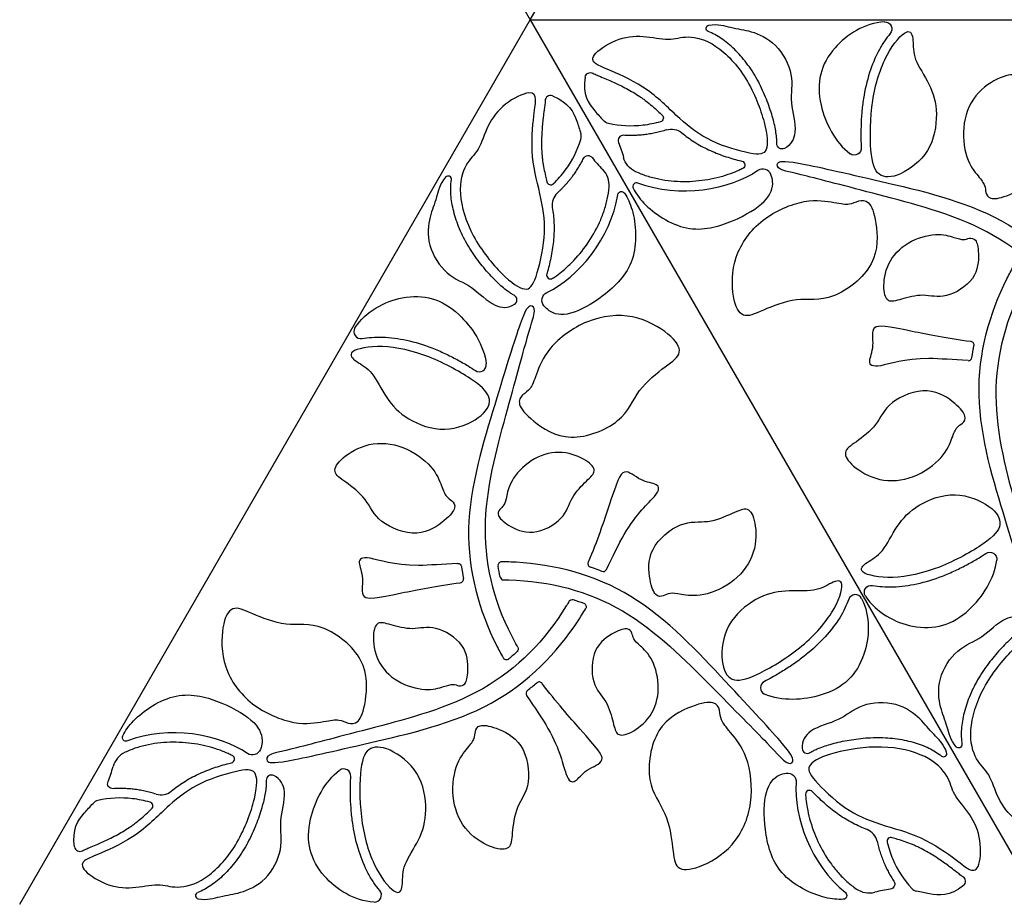
# Model space of a CAD drawing. Units: millimetres. Extents: x -686 to 63, y -130 to 151.
# Drawn here: x -339 to -298, y 42 to 79 of the extents above; entities that cross this region are included whole.
import ezdxf

# ---------------------------------------------------------------- set-up
doc = ezdxf.new("R2010")
doc.units = ezdxf.units.MM
doc.layers.add('Default', color=7, linetype='Continuous', true_color=0x000000)

msp = doc.modelspace()

# ---------------------------------------------------------------- linework, layer by layer
at = {"layer": 'Default'}
for points in [[(-338.623, 115.124), (-317.623, 78.75)], [(-317.623, 78.75), (-296.623, 115.124)], [(-338.623, 42.377), (-317.623, 78.75)], [(-317.623, 78.75), (-296.623, 42.377)], [(-317.623, 78.75), (-275.623, 78.75)]]:
    msp.add_lwpolyline(points, dxfattribs=at)
at = {"layer": 'Default', "extrusion": (0, 0, -1)}
for centre, radius, start, end in [((303.031, 78.369), 0.288, 87.2886, 220.5307), ((310.252, 78.392), 0.137, 291.7174, 79.6632), ((315.149, 76.359), 0.218, 8.5225, 119.1476), ((314.316, 74.865), 0.392, 282.913, 317.9384), ((312.307, 74.709), 0.163, 133.3005, 254.2656), ((311.813, 73.579), 0.671, 72.7185, 129.0013), ((307.264, 73.651), 0.217, 243.186, 2.0507), ((304.29, 73.471), 0.288, 176.3439, 306.3087), ((315.239, 72.953), 0.211, 26.1929, 143.2396), ((312.9, 73.329), 0.915, 295.1535, 344.7989), ((308.949, 72.776), 0.161, 103.3447, 243.1819), ((313.871, 71.53), 0.155, 8.6439, 146.8135), ((316.781, 67.212), 0.358, 321.0692, 64.3367), ((299.517, 65.38), 0.15, 97.0129, 190.971), ((298.717, 56.564), 0.288, 56.3439, 186.3087), ((320.601, 56.247), 0.15, 86.1743, 171.8684), ((303.589, 55.205), 0.288, 327.2886, 100.5307), ((315.897, 54.761), 0.15, 30.042, 107.1946), ((315.469, 54.616), 0.15, 110.1159, 210.7639), ((318.262, 52.878), 0.15, 150.0424, 227.1887), ((318.602, 52.579), 0.15, 230.1058, 330.7639), ((334.246, 49.238), 0.155, 248.6439, 26.8135), ((329.052, 48.876), 0.358, 201.0692, 304.3367), ((299.999, 48.941), 0.137, 171.7174, 319.6632), ((334.795, 47.34), 0.211, 266.1929, 23.2396), ((307.037, 47.417), 0.358, 81.0692, 184.3367), ((302.836, 43.211), 0.211, 146.1929, 263.2396), ((304.753, 42.738), 0.155, 128.6439, 266.8135)]:
    msp.add_arc(centre, radius, start, end, dxfattribs=at)
at = {"layer": 'Default'}
for centre, radius, start, end in [((-316.79, 75.412), 0.218, 68.5225, 179.1476), ((-315.912, 73.944), 0.392, 342.913, 17.9384), ((-313.795, 73.787), 0.211, 86.1929, 203.2396), ((-315.29, 71.95), 0.915, 355.1535, 44.7989), ((-308.052, 72.252), 0.358, 21.0692, 124.3367), ((-320.999, 72.187), 0.137, 351.7174, 139.6632), ((-316.782, 72.125), 0.163, 193.3005, 314.2656), ((-313.246, 71.89), 0.155, 68.6439, 206.8135), ((-316.05, 71.133), 0.671, 132.7185, 189.0013), ((-316.787, 68.251), 0.161, 163.3447, 303.1819), ((-318.386, 67.229), 0.217, 303.186, 62.0507), ((-324.589, 65.923), 0.288, 147.2886, 280.5307), ((-299.601, 64.88), 0.15, 266.1743, 351.8684), ((-319.717, 64.564), 0.288, 236.3439, 6.3087), ((-318.799, 56.311), 0.15, 89.2361, 189.8942), ((-315.098, 56.384), 0.15, 157.0127, 250.9778), ((-314.623, 56.208), 0.15, 248.145, 333.8257), ((-320.517, 55.748), 0.15, 277.0129, 10.971), ((-318.71, 55.867), 0.15, 192.8113, 269.9576), ((-304.249, 54.824), 0.288, 27.2886, 160.5307), ((-317.256, 51.373), 0.15, 37.0129, 130.971), ((-307.862, 51.284), 0.288, 116.3439, 246.3087), ((-317.646, 51.05), 0.15, 128.1316, 213.8257), ((-333.9, 47.799), 0.915, 115.1535, 164.7989), ((-306.219, 48.799), 0.217, 183.186, 302.0507), ((-300.62, 48.582), 0.137, 231.7174, 19.6632), ((-329.949, 48.351), 0.161, 283.3447, 63.1819), ((-325.29, 47.657), 0.288, 356.3439, 126.3087), ((-328.264, 47.477), 0.217, 63.186, 182.0507), ((-332.813, 47.549), 0.671, 252.7185, 309.0013), ((-306.134, 46.903), 0.161, 43.3447, 183.1819), ((-335.316, 46.263), 0.392, 102.913, 137.9384), ((-333.307, 46.419), 0.163, 313.3005, 74.2656), ((-304.007, 44.824), 0.671, 12.7185, 69.0013), ((-302.782, 44.961), 0.163, 73.3005, 194.2656), ((-336.149, 44.769), 0.218, 188.5225, 299.1476), ((-299.931, 43.324), 0.218, 308.5225, 59.1476), ((-324.031, 42.759), 0.288, 267.2886, 40.5307), ((-303.68, 43.757), 0.915, 235.1535, 284.7989), ((-301.642, 43.298), 0.392, 222.913, 257.9384), ((-331.252, 42.736), 0.137, 111.7174, 259.6632)]:
    msp.add_arc(centre, radius, start, end, dxfattribs=at)
for points, knots in [([(-310.276, 78.527), (-309.91, 78.594), (-309.234, 78.37), (-308.613, 78.33), (-307.461, 77.842), (-306.732, 76.441), (-306.997, 75.378), (-306.588, 74.185), (-306.889, 73.598), (-307.167, 73.457)], [0.3306, 0.3306, 0.3306, 0.3306, 1.261771, 2.523541, 3.785312, 5.047082, 6.308853, 7.570623, 8.498951, 8.498951, 8.498951, 8.498951]), ([(-303.045, 78.657), (-303.877, 78.618), (-305.539, 77.515), (-306.011, 75.544), (-305.078, 73.692), (-304.461, 73.239)], [0.660317, 0.660317, 0.660317, 0.660317, 3.087562, 6.175125, 8.631546, 8.631546, 8.631546, 8.631546]), ([(-307.481, 73.658), (-307.479, 73.709), (-307.48, 73.817), (-307.496, 74.015), (-307.534, 74.261), (-307.6, 74.556), (-307.724, 74.999), (-307.936, 75.591), (-308.214, 76.182), (-308.489, 76.642), (-308.718, 76.967), (-308.962, 77.266), (-309.218, 77.536), (-309.483, 77.775), (-309.832, 78.038), (-310.113, 78.189), (-310.302, 78.265)], [8.461853, 8.461853, 8.461853, 8.461853, 8.613638, 8.785159, 9.057841, 9.359052, 9.692883, 10.438509, 11.242052, 11.649185, 12.046706, 12.432738, 12.806561, 13.163937, 13.501778, 14.114802, 14.114802, 14.114802, 14.114802]), ([(-302.812, 78.182), (-302.899, 78.081), (-303.068, 77.856), (-303.382, 77.331), (-303.7, 76.546), (-303.899, 75.677), (-303.987, 74.934), (-304.019, 74.378), (-304.022, 73.899), (-304.01, 73.606), (-304.003, 73.489)], [0.668027, 0.668027, 0.668027, 0.668027, 1.066344, 1.513765, 2.499744, 3.597221, 4.180902, 4.740785, 5.26712, 5.619077, 5.619077, 5.619077, 5.619077]), ([(-315.365, 76.392), (-315.475, 75.661), (-315.13, 75.165), (-314.726, 74.734), (-314.607, 74.602)], [0.204469, 0.204469, 0.204469, 0.204469, 1.573438, 2.165179, 2.165179, 2.165179, 2.165179]), ([(-315.043, 76.55), (-314.985, 76.518), (-314.867, 76.464), (-314.655, 76.38), (-314.505, 76.318), (-314.413, 76.278)], [20.584677, 20.584677, 20.584677, 20.584677, 20.7835434, 20.97183, 21.2708092, 21.2708092, 21.2708092, 21.2708092]), ([(-314.413, 76.278), (-314.254, 76.21), (-313.906, 76.051), (-313.473, 75.821), (-313.159, 75.625), (-312.984, 75.503), (-312.728, 75.31), (-312.467, 75.082), (-312.253, 74.882), (-312.195, 74.827)], [21.270809, 21.270809, 21.270809, 21.270809, 21.791082, 22.417756, 22.740513, 22.900332, 23.059751, 23.700289, 23.939139, 23.939139, 23.939139, 23.939139]), ([(-317.008, 75.416), (-317.009, 75.349), (-317.021, 75.221), (-317.055, 74.994), (-317.076, 74.833), (-317.087, 74.734)], [20.584677, 20.584677, 20.584677, 20.584677, 20.7835434, 20.97183, 21.2708092, 21.2708092, 21.2708092, 21.2708092]), ([(-316.71, 75.615), (-316.022, 75.345), (-315.764, 74.799), (-315.593, 74.233), (-315.539, 74.065)], [0.204469, 0.204469, 0.204469, 0.204469, 1.573438, 2.165179, 2.165179, 2.165179, 2.165179]), ([(-317.087, 74.734), (-317.108, 74.562), (-317.144, 74.181), (-317.162, 73.692), (-317.148, 73.322), (-317.13, 73.109), (-317.092, 72.791), (-317.025, 72.451), (-316.958, 72.165), (-316.94, 72.088)], [21.270809, 21.270809, 21.270809, 21.270809, 21.791082, 22.417756, 22.740513, 22.900332, 23.059751, 23.700289, 23.939139, 23.939139, 23.939139, 23.939139]), ([(-311.39, 74.1), (-311.308, 74.034), (-311.14, 73.904), (-310.78, 73.657), (-310.285, 73.386), (-309.657, 73.141), (-309.192, 73.001), (-308.946, 72.941), (-308.912, 72.933)], [3.752977, 3.752977, 3.752977, 3.752977, 4.069601, 4.391464, 5.061258, 5.759288, 6.411045, 6.517433, 6.517433, 6.517433, 6.517433]), ([(-295.027, 66.292), (-295.063, 66.355), (-295.946, 67.849), (-298.34, 70.26), (-303.282, 71.543), (-306.672, 72.442), (-307.442, 72.576), (-307.518, 72.882), (-307.108, 73.012), (-304.72, 72.454), (-303.183, 72.1), (-301.646, 71.746), (-297.884, 70.888), (-295.361, 68.236), (-294.44, 66.757), (-294.34, 66.589)], [24.365672, 24.365672, 24.365672, 24.365672, 24.483286, 27.203651, 29.924016, 32.644381, 35.364747, 38.085112, 40.805477, 43.525842, 43.525842, 43.525842, 46.246207, 48.966572, 49.317526, 49.317526, 49.317526, 49.317526]), ([(-308.876, 72.633), (-308.932, 72.605), (-309.097, 72.527), (-309.411, 72.4), (-309.991, 72.219), (-310.811, 72.077), (-311.656, 72.078), (-312.33, 72.178), (-312.822, 72.307), (-313.137, 72.43), (-313.289, 72.501)], [0.953582, 0.953582, 0.953582, 0.953582, 1.141227, 1.499517, 1.970015, 2.962429, 3.985086, 4.496473, 5.004116, 5.508213, 5.508213, 5.508213, 5.508213]), ([(-321.103, 72.276), (-321.344, 71.992), (-321.488, 71.295), (-321.764, 70.737), (-321.918, 69.495), (-321.069, 68.164), (-320.015, 67.862), (-319.187, 66.911), (-318.528, 66.878), (-318.268, 67.048)], [0.3306, 0.3306, 0.3306, 0.3306, 1.261771, 2.523541, 3.785312, 5.047082, 6.308853, 7.570623, 8.498951, 8.498951, 8.498951, 8.498951]), ([(-318.285, 67.421), (-318.329, 67.444), (-318.422, 67.499), (-318.586, 67.612), (-318.78, 67.768), (-319.002, 67.973), (-319.324, 68.302), (-319.731, 68.781), (-320.103, 69.317), (-320.365, 69.786), (-320.532, 70.146), (-320.668, 70.507), (-320.774, 70.865), (-320.849, 71.213), (-320.901, 71.647), (-320.893, 71.965), (-320.863, 72.168)], [8.461853, 8.461853, 8.461853, 8.461853, 8.613638, 8.785159, 9.057841, 9.359052, 9.692883, 10.438509, 11.242052, 11.649185, 12.046706, 12.432738, 12.806561, 13.163937, 13.501778, 14.114802, 14.114802, 14.114802, 14.114802]), ([(-313.384, 71.82), (-313.281, 71.617), (-312.86, 71.003), (-311.177, 69.866), (-309.214, 70.429), (-307.807, 71.285), (-307.596, 71.951), (-307.681, 72.284), (-307.718, 72.38)], [5.534401, 5.534401, 5.534401, 5.534401, 6.293751, 7.867189, 9.440627, 11.014065, 12.587503, 13.200341, 13.200341, 13.200341, 13.200341]), ([(-316.699, 68.117), (-316.647, 68.151), (-316.497, 68.254), (-316.229, 68.463), (-315.783, 68.876), (-315.251, 69.514), (-314.828, 70.247), (-314.578, 70.881), (-314.443, 71.371), (-314.393, 71.705), (-314.379, 71.872)], [0.953582, 0.953582, 0.953582, 0.953582, 1.141227, 1.499517, 1.970015, 2.962429, 3.985086, 4.496473, 5.004116, 5.508213, 5.508213, 5.508213, 5.508213]), ([(-313.741, 71.614), (-313.617, 71.424), (-313.296, 70.752), (-313.152, 68.725), (-314.621, 67.307), (-316.066, 66.516), (-316.748, 66.667), (-316.994, 66.907), (-317.059, 66.987)], [5.534401, 5.534401, 5.534401, 5.534401, 6.293751, 7.867189, 9.440627, 11.014065, 12.587503, 13.200341, 13.200341, 13.200341, 13.200341]), ([(-316.713, 71.028), (-316.696, 70.923), (-316.668, 70.712), (-316.634, 70.277), (-316.646, 69.713), (-316.749, 69.047), (-316.86, 68.574), (-316.93, 68.331), (-316.941, 68.297)], [3.752977, 3.752977, 3.752977, 3.752977, 4.069601, 4.391464, 5.061258, 5.759288, 6.411045, 6.517433, 6.517433, 6.517433, 6.517433]), ([(-297.132, 68.175), (-297.168, 68.113), (-298.021, 66.601), (-298.912, 63.322), (-297.552, 58.401), (-296.635, 55.016), (-296.367, 54.282), (-296.594, 54.063), (-296.911, 54.353), (-297.621, 56.7), (-298.084, 58.208), (-298.546, 59.717), (-299.684, 63.403), (-298.649, 66.914), (-297.828, 68.451), (-297.733, 68.622)], [24.365712, 24.365712, 24.365712, 24.365712, 24.483286, 27.203651, 29.924016, 32.644381, 35.364747, 38.085112, 40.805477, 43.525842, 43.525842, 43.525842, 46.246207, 48.966572, 49.317524, 49.317524, 49.317524, 49.317524]), ([(-324.832, 66.079), (-324.381, 66.779), (-322.596, 67.667), (-320.652, 67.091), (-319.515, 65.357), (-319.431, 64.596)], [0.660317, 0.660317, 0.660317, 0.660317, 3.087562, 6.175125, 8.631546, 8.631546, 8.631546, 8.631546]), ([(-318.132, 52.952), (-318.168, 53.015), (-319.021, 54.527), (-319.912, 57.806), (-318.552, 62.726), (-317.635, 66.112), (-317.367, 66.846), (-317.594, 67.065), (-317.911, 66.775), (-318.621, 64.428), (-319.084, 62.919), (-319.546, 61.411), (-320.684, 57.724), (-319.649, 54.214), (-318.828, 52.677), (-318.733, 52.506)], [24.365712, 24.365712, 24.365712, 24.365712, 24.483286, 27.203651, 29.924016, 32.644381, 35.364747, 38.085112, 40.805477, 43.525842, 43.525842, 43.525842, 46.246207, 48.966572, 49.317524, 49.317524, 49.317524, 49.317524]), ([(-299.611, 64.731), (-300.215, 64.771), (-301.974, 64.914), (-303.453, 64.367), (-303.765, 64.641), (-303.425, 65.298), (-303.673, 66.292), (-302.735, 66.119), (-300.439, 65.645), (-299.498, 65.529)], [6.933762, 6.933762, 6.933762, 6.933762, 8.161095, 10.88146, 13.601826, 16.322191, 19.042556, 21.762921, 23.377714, 23.377714, 23.377714, 23.377714]), ([(-324.537, 65.64), (-324.406, 65.664), (-324.126, 65.698), (-323.514, 65.707), (-322.675, 65.59), (-321.823, 65.328), (-321.137, 65.033), (-320.639, 64.783), (-320.222, 64.546), (-319.975, 64.389), (-319.877, 64.324)], [0.668027, 0.668027, 0.668027, 0.668027, 1.066344, 1.513765, 2.499744, 3.597221, 4.180902, 4.740785, 5.26712, 5.619077, 5.619077, 5.619077, 5.619077]), ([(-314.488, 56.141), (-314.221, 56.685), (-313.465, 58.28), (-312.252, 59.287), (-312.333, 59.694), (-313.073, 59.728), (-313.809, 60.44), (-314.128, 59.541), (-314.865, 57.316), (-315.236, 56.443)], [6.933805, 6.933805, 6.933805, 6.933805, 8.161095, 10.88146, 13.601826, 16.322191, 19.042556, 21.762921, 23.377736, 23.377736, 23.377736, 23.377736]), ([(-303.537, 55.488), (-303.406, 55.464), (-303.126, 55.43), (-302.514, 55.42), (-301.675, 55.537), (-300.823, 55.8), (-300.137, 56.095), (-299.639, 56.345), (-299.222, 56.582), (-298.975, 56.739), (-298.877, 56.804)], [0.668027, 0.668027, 0.668027, 0.668027, 1.066344, 1.513765, 2.499744, 3.597221, 4.180902, 4.740785, 5.26712, 5.619077, 5.619077, 5.619077, 5.619077]), ([(-320.611, 56.397), (-321.215, 56.357), (-322.974, 56.214), (-324.453, 56.761), (-324.765, 56.487), (-324.425, 55.829), (-324.673, 54.836), (-323.735, 55.009), (-321.439, 55.483), (-320.498, 55.599)], [6.933762, 6.933762, 6.933762, 6.933762, 8.161095, 10.88146, 13.601826, 16.322191, 19.042556, 21.762921, 23.377714, 23.377714, 23.377714, 23.377714]), ([(-318.71, 55.717), (-318.639, 55.717), (-316.903, 55.699), (-313.618, 54.832), (-310.036, 51.194), (-307.563, 48.707), (-307.062, 48.107), (-306.758, 48.194), (-306.85, 48.614), (-308.528, 50.403), (-309.603, 51.558), (-310.678, 52.712), (-313.302, 55.541), (-316.86, 56.4), (-318.601, 56.458), (-318.797, 56.46)], [24.365712, 24.365712, 24.365712, 24.365712, 24.483286, 27.203651, 29.924016, 32.644381, 35.364747, 38.085112, 40.805477, 43.525842, 43.525842, 43.525842, 46.246207, 48.966572, 49.317524, 49.317524, 49.317524, 49.317524]), ([(-303.832, 55.049), (-303.381, 54.348), (-301.596, 53.461), (-299.652, 54.037), (-298.515, 55.771), (-298.431, 56.532)], [0.660317, 0.660317, 0.660317, 0.660317, 3.087562, 6.175125, 8.631546, 8.631546, 8.631546, 8.631546]), ([(-314.679, 56.068), (-314.778, 56.108), (-314.934, 56.168), (-315.091, 56.223), (-315.146, 56.243)], [26.8914595, 26.8914595, 26.8914595, 26.8914595, 27.213727, 27.3908047, 27.3908047, 27.3908047, 27.3908047]), ([(-316.027, 54.836), (-316.063, 54.773), (-316.946, 53.279), (-319.34, 50.867), (-324.282, 49.585), (-327.672, 48.686), (-328.442, 48.552), (-328.518, 48.246), (-328.108, 48.116), (-325.72, 48.674), (-324.183, 49.028), (-322.646, 49.382), (-318.884, 50.24), (-316.361, 52.892), (-315.44, 54.37), (-315.34, 54.539)], [24.365672, 24.365672, 24.365672, 24.365672, 24.483286, 27.203651, 29.924016, 32.644381, 35.364747, 38.085112, 40.805477, 43.525842, 43.525842, 43.525842, 46.246207, 48.966572, 49.317526, 49.317526, 49.317526, 49.317526]), ([(-304.521, 54.92), (-304.565, 54.795), (-304.676, 54.535), (-304.973, 54.001), (-305.494, 53.333), (-306.147, 52.726), (-306.747, 52.279), (-307.212, 51.973), (-307.626, 51.731), (-307.885, 51.595), (-307.99, 51.542)], [0.668027, 0.668027, 0.668027, 0.668027, 1.066344, 1.513765, 2.499744, 3.597221, 4.180902, 4.740785, 5.26712, 5.619077, 5.619077, 5.619077, 5.619077]), ([(-303.993, 54.956), (-303.611, 54.216), (-303.735, 52.226), (-305.206, 50.83), (-307.277, 50.713), (-307.978, 51.02)], [0.660317, 0.660317, 0.660317, 0.660317, 3.087562, 6.175125, 8.631546, 8.631546, 8.631546, 8.631546]), ([(-300.103, 48.852), (-300.344, 49.136), (-300.488, 49.833), (-300.764, 50.391), (-300.918, 51.632), (-300.069, 52.964), (-299.015, 53.266), (-298.187, 54.217), (-297.528, 54.25), (-297.268, 54.08)], [0.3306, 0.3306, 0.3306, 0.3306, 1.261771, 2.523541, 3.785312, 5.047082, 6.308853, 7.570623, 8.498951, 8.498951, 8.498951, 8.498951]), ([(-297.285, 53.707), (-297.329, 53.684), (-297.422, 53.629), (-297.586, 53.516), (-297.78, 53.36), (-298.002, 53.155), (-298.324, 52.826), (-298.731, 52.347), (-299.103, 51.81), (-299.365, 51.342), (-299.532, 50.982), (-299.668, 50.621), (-299.774, 50.263), (-299.849, 49.914), (-299.901, 49.481), (-299.893, 49.163), (-299.863, 48.96)], [8.461853, 8.461853, 8.461853, 8.461853, 8.613638, 8.785159, 9.057841, 9.359052, 9.692883, 10.438509, 11.242052, 11.649185, 12.046706, 12.432738, 12.806561, 13.163937, 13.501778, 14.114802, 14.114802, 14.114802, 14.114802]), ([(-317.771, 50.967), (-317.434, 50.464), (-316.431, 49.011), (-316.165, 47.457), (-315.772, 47.324), (-315.372, 47.948), (-314.388, 48.23), (-315.007, 48.956), (-316.565, 50.706), (-317.136, 51.463)], [6.933762, 6.933762, 6.933762, 6.933762, 8.161095, 10.88146, 13.601826, 16.322191, 19.042556, 21.762921, 23.377714, 23.377714, 23.377714, 23.377714]), ([(-334.384, 49.308), (-334.281, 49.511), (-333.86, 50.125), (-332.177, 51.262), (-330.214, 50.699), (-328.807, 49.843), (-328.596, 49.177), (-328.681, 48.844), (-328.718, 48.748)], [5.534401, 5.534401, 5.534401, 5.534401, 6.293751, 7.867189, 9.440627, 11.014065, 12.587503, 13.200341, 13.200341, 13.200341, 13.200341]), ([(-300.491, 48.628), (-300.616, 48.979), (-301.148, 49.452), (-301.493, 49.97), (-302.491, 50.724), (-304.069, 50.655), (-304.857, 49.893), (-306.095, 49.651), (-306.453, 49.097), (-306.436, 48.787)], [0.3306, 0.3306, 0.3306, 0.3306, 1.261771, 2.523541, 3.785312, 5.047082, 6.308853, 7.570623, 8.498951, 8.498951, 8.498951, 8.498951]), ([(-329.876, 48.495), (-329.932, 48.523), (-330.097, 48.601), (-330.411, 48.728), (-330.991, 48.908), (-331.811, 49.05), (-332.656, 49.05), (-333.33, 48.95), (-333.822, 48.821), (-334.137, 48.698), (-334.289, 48.626)], [0.953582, 0.953582, 0.953582, 0.953582, 1.141227, 1.499517, 1.970015, 2.962429, 3.985086, 4.496473, 5.004116, 5.508213, 5.508213, 5.508213, 5.508213]), ([(-306.105, 48.615), (-306.062, 48.642), (-305.968, 48.695), (-305.788, 48.78), (-305.556, 48.87), (-305.267, 48.96), (-304.822, 49.075), (-304.203, 49.187), (-303.553, 49.242), (-303.016, 49.234), (-302.621, 49.198), (-302.24, 49.136), (-301.877, 49.049), (-301.538, 48.939), (-301.136, 48.768), (-300.865, 48.601), (-300.704, 48.475)], [8.461853, 8.461853, 8.461853, 8.461853, 8.613638, 8.785159, 9.057841, 9.359052, 9.692883, 10.438509, 11.242052, 11.649185, 12.046706, 12.432738, 12.806561, 13.163937, 13.501778, 14.114802, 14.114802, 14.114802, 14.114802]), ([(-332.39, 47.028), (-332.308, 47.094), (-332.14, 47.224), (-331.78, 47.471), (-331.285, 47.742), (-330.657, 47.987), (-330.192, 48.127), (-329.946, 48.187), (-329.912, 48.195)], [3.752977, 3.752977, 3.752977, 3.752977, 4.069601, 4.391464, 5.061258, 5.759288, 6.411045, 6.517433, 6.517433, 6.517433, 6.517433]), ([(-324.045, 42.471), (-324.877, 42.51), (-326.539, 43.613), (-327.011, 45.584), (-326.078, 47.436), (-325.461, 47.889)], [0.660317, 0.660317, 0.660317, 0.660317, 3.087562, 6.175125, 8.631546, 8.631546, 8.631546, 8.631546]), ([(-328.481, 47.47), (-328.479, 47.419), (-328.48, 47.311), (-328.496, 47.113), (-328.534, 46.867), (-328.6, 46.572), (-328.724, 46.129), (-328.936, 45.537), (-329.214, 44.946), (-329.489, 44.486), (-329.718, 44.161), (-329.962, 43.862), (-330.218, 43.591), (-330.483, 43.353), (-330.832, 43.09), (-331.113, 42.939), (-331.302, 42.863)], [8.461853, 8.461853, 8.461853, 8.461853, 8.613638, 8.785159, 9.057841, 9.359052, 9.692883, 10.438509, 11.242052, 11.649185, 12.046706, 12.432738, 12.806561, 13.163937, 13.501778, 14.114802, 14.114802, 14.114802, 14.114802]), ([(-331.276, 42.601), (-330.91, 42.534), (-330.234, 42.758), (-329.613, 42.798), (-328.461, 43.286), (-327.732, 44.687), (-327.997, 45.75), (-327.588, 46.943), (-327.889, 47.53), (-328.167, 47.671)], [0.3306, 0.3306, 0.3306, 0.3306, 1.261771, 2.523541, 3.785312, 5.047082, 6.308853, 7.570623, 8.498951, 8.498951, 8.498951, 8.498951]), ([(-323.812, 42.946), (-323.899, 43.047), (-324.068, 43.272), (-324.382, 43.797), (-324.7, 44.582), (-324.899, 45.451), (-324.987, 46.194), (-325.019, 46.749), (-325.022, 47.229), (-325.01, 47.522), (-325.003, 47.639)], [0.668027, 0.668027, 0.668027, 0.668027, 1.066344, 1.513765, 2.499744, 3.597221, 4.180902, 4.740785, 5.26712, 5.619077, 5.619077, 5.619077, 5.619077]), ([(-304.745, 42.584), (-304.972, 42.571), (-305.714, 42.629), (-307.541, 43.518), (-308.035, 45.499), (-307.997, 47.146), (-307.526, 47.662), (-307.194, 47.754), (-307.093, 47.77)], [5.534401, 5.534401, 5.534401, 5.534401, 6.293751, 7.867189, 9.440627, 11.014065, 12.587503, 13.200341, 13.200341, 13.200341, 13.200341]), ([(-303.767, 45.45), (-303.865, 45.488), (-304.062, 45.569), (-304.456, 45.757), (-304.938, 46.05), (-305.464, 46.472), (-305.818, 46.805), (-305.993, 46.987), (-306.017, 47.013)], [3.752977, 3.752977, 3.752977, 3.752977, 4.069601, 4.391464, 5.061258, 5.759288, 6.411045, 6.517433, 6.517433, 6.517433, 6.517433]), ([(-306.294, 46.894), (-306.291, 46.831), (-306.277, 46.65), (-306.229, 46.314), (-306.095, 45.721), (-305.809, 44.941), (-305.385, 44.209), (-304.962, 43.675), (-304.604, 43.313), (-304.34, 43.102), (-304.202, 43.006)], [0.953582, 0.953582, 0.953582, 0.953582, 1.141227, 1.499517, 1.970015, 2.962429, 3.985086, 4.496473, 5.004116, 5.508213, 5.508213, 5.508213, 5.508213]), ([(-336.365, 44.736), (-336.475, 45.467), (-336.13, 45.963), (-335.726, 46.394), (-335.607, 46.526)], [0.204469, 0.204469, 0.204469, 0.204469, 1.573438, 2.165179, 2.165179, 2.165179, 2.165179]), ([(-335.413, 44.85), (-335.254, 44.918), (-334.906, 45.077), (-334.473, 45.307), (-334.159, 45.503), (-333.984, 45.625), (-333.728, 45.818), (-333.467, 46.046), (-333.253, 46.246), (-333.195, 46.3)], [21.270809, 21.270809, 21.270809, 21.270809, 21.791082, 22.417756, 22.740513, 22.900332, 23.059751, 23.700289, 23.939139, 23.939139, 23.939139, 23.939139]), ([(-300.369, 43.921), (-300.508, 44.025), (-300.82, 44.247), (-301.235, 44.507), (-301.562, 44.68), (-301.756, 44.771), (-302.05, 44.897), (-302.378, 45.009), (-302.659, 45.094), (-302.735, 45.117)], [21.270809, 21.270809, 21.270809, 21.270809, 21.791082, 22.417756, 22.740513, 22.900332, 23.059751, 23.700289, 23.939139, 23.939139, 23.939139, 23.939139]), ([(-336.043, 44.578), (-335.985, 44.61), (-335.867, 44.664), (-335.655, 44.748), (-335.505, 44.81), (-335.413, 44.85)], [20.584677, 20.584677, 20.584677, 20.584677, 20.7835434, 20.97183, 21.2708092, 21.2708092, 21.2708092, 21.2708092]), ([(-299.819, 43.512), (-299.876, 43.546), (-299.981, 43.621), (-300.16, 43.763), (-300.289, 43.862), (-300.369, 43.921)], [20.584677, 20.584677, 20.584677, 20.584677, 20.7835434, 20.97183, 21.2708092, 21.2708092, 21.2708092, 21.2708092]), ([(-299.795, 43.154), (-300.374, 42.693), (-300.975, 42.744), (-301.55, 42.878), (-301.724, 42.915)], [0.204469, 0.204469, 0.204469, 0.204469, 1.573438, 2.165179, 2.165179, 2.165179, 2.165179])]:
    msp.add_open_spline(points, degree=3, knots=knots, dxfattribs=at)
for points, degree in [([(-302.148, 78.244), (-302.342, 78.162), (-303.004, 77.434), (-303.629, 75.49), (-303.66, 73.152), (-303.358, 72.243), (-302.468, 72.251), (-301.103, 73.262), (-300.81, 74.966), (-301.151, 76.11), (-301.901, 77.162), (-301.842, 77.927), (-301.955, 78.327), (-302.148, 78.244)], 3), ([(-314.259, 76.637), (-313.891, 76.479), (-312.709, 75.929), (-311.468, 74.621), (-310.259, 73.708), (-308.384, 73.16), (-307.806, 73.238), (-307.889, 74.401), (-308.655, 76.417), (-310.002, 77.841), (-311.219, 78.141), (-311.875, 77.848), (-312.973, 78.134), (-314.11, 77.998), (-315.219, 77.232), (-314.919, 76.879), (-314.627, 76.795), (-314.259, 76.637)], 3), ([(-299.769, 74.49), (-299.692, 74.973), (-299.272, 75.865), (-298.084, 76.51), (-297.415, 76.517), (-297.375, 75.904), (-297.236, 74.704), (-296.537, 73.891), (-296.848, 72.025), (-298.128, 71.429), (-298.759, 71.344), (-298.903, 71.646), (-298.887, 71.929), (-299.146, 72.267), (-299.732, 72.969), (-299.845, 74.008), (-299.769, 74.49)], 3), ([(-317.475, 74.78), (-317.522, 74.382), (-317.637, 73.084), (-317.124, 71.355), (-316.939, 69.852), (-317.402, 67.954), (-317.758, 67.492), (-318.724, 68.146), (-320.086, 69.817), (-320.646, 71.695), (-320.298, 72.9), (-319.716, 73.321), (-319.414, 74.415), (-318.728, 75.332), (-317.511, 75.909), (-317.355, 75.473), (-317.428, 75.178), (-317.475, 74.78)], 3), ([(-312.262, 74.553), (-312.504, 74.484), (-312.743, 74.437), (-312.978, 74.408)], 3), ([(-312.978, 74.408), (-313.463, 74.35), (-313.936, 74.376), (-314.404, 74.483)], 3), ([(-312.012, 74.22), (-312.912, 73.94), (-313.781, 73.998)], 2), ([(-316.185, 72.557), (-315.893, 72.948), (-315.678, 73.37), (-315.537, 73.829)], 3), ([(-313.988, 73.704), (-313.905, 73.509), (-313.84, 73.3), (-313.783, 73.09)], 3), ([(-316.505, 71.626), (-315.813, 72.265), (-315.428, 73.046)], 2), ([(-315.071, 73.079), (-314.944, 72.91), (-314.795, 72.749), (-314.641, 72.594)], 3), ([(-316.668, 72.009), (-316.488, 72.184), (-316.328, 72.367), (-316.185, 72.557)], 3), ([(-308.254, 72.547), (-309.414, 71.754), (-311.495, 71.372), (-313.19, 72.034)], 3), ([(-316.936, 67.535), (-315.669, 68.143), (-314.297, 69.754), (-314.024, 71.553)], 3), ([(-308.044, 70.501), (-308.563, 70.098), (-309.342, 69.024), (-309.33, 67.206), (-308.904, 66.412), (-308.156, 66.763), (-306.652, 67.378), (-305.24, 67.083), (-303.245, 68.66), (-303.373, 70.556), (-303.682, 71.354), (-304.131, 71.327), (-304.455, 71.125), (-305.022, 71.211), (-306.229, 71.445), (-307.526, 70.905), (-308.044, 70.501)], 3), ([(-302.07, 69.567), (-302.425, 69.356), (-302.993, 68.746), (-303.126, 67.61), (-302.922, 67.082), (-302.428, 67.244), (-301.442, 67.511), (-300.584, 67.218), (-299.218, 68.049), (-299.151, 69.241), (-299.283, 69.763), (-299.565, 69.781), (-299.782, 69.68), (-300.129, 69.777), (-300.865, 70.016), (-301.715, 69.779), (-302.07, 69.567)], 3), ([(-315.269, 66.33), (-314.66, 66.578), (-313.341, 66.715), (-311.772, 65.796), (-311.297, 65.03), (-311.975, 64.558), (-313.26, 63.563), (-313.71, 62.193), (-316.074, 61.253), (-317.652, 62.312), (-318.188, 62.979), (-317.94, 63.354), (-317.604, 63.533), (-317.395, 64.067), (-316.993, 65.23), (-315.877, 66.083), (-315.269, 66.33)], 3), ([(-324.922, 65.096), (-324.754, 65.222), (-323.793, 65.431), (-321.797, 65), (-319.756, 63.858), (-319.121, 63.143), (-319.572, 62.376), (-321.131, 61.699), (-322.752, 62.297), (-323.572, 63.165), (-324.109, 64.34), (-324.801, 64.672), (-325.09, 64.969), (-324.922, 65.096)], 3), ([(-299.452, 64.859), (-299.429, 65.024), (-299.401, 65.188), (-299.369, 65.352)], 3), ([(-301.861, 59.97), (-302.317, 59.795), (-303.3, 59.713), (-304.452, 60.419), (-304.794, 60.995), (-304.283, 61.336), (-303.313, 62.057), (-302.958, 63.069), (-301.187, 63.732), (-300.03, 62.921), (-299.641, 62.417), (-299.831, 62.142), (-300.084, 62.014), (-300.247, 61.62), (-300.563, 60.762), (-301.405, 60.145), (-301.861, 59.97)], 3), ([(-322.861, 61.158), (-323.317, 61.333), (-324.3, 61.415), (-325.452, 60.709), (-325.794, 60.133), (-325.283, 59.792), (-324.313, 59.071), (-323.958, 58.059), (-322.187, 57.396), (-321.03, 58.206), (-320.641, 58.711), (-320.831, 58.986), (-321.084, 59.114), (-321.247, 59.508), (-321.563, 60.365), (-322.405, 60.983), (-322.861, 61.158)], 3), ([(-317.447, 60.69), (-317.086, 60.891), (-316.274, 61.078), (-315.224, 60.626), (-314.869, 60.185), (-315.256, 59.838), (-315.98, 59.118), (-316.156, 58.228), (-317.558, 57.46), (-318.624, 57.999), (-319.01, 58.374), (-318.884, 58.627), (-318.688, 58.764), (-318.599, 59.114), (-318.438, 59.87), (-317.808, 60.488), (-317.447, 60.69)], 3), ([(-303.922, 56.032), (-303.754, 55.906), (-302.793, 55.697), (-300.797, 56.128), (-298.756, 57.27), (-298.121, 57.985), (-298.572, 58.752), (-300.131, 59.429), (-301.752, 58.831), (-302.572, 57.963), (-303.109, 56.788), (-303.801, 56.456), (-304.09, 56.159), (-303.922, 56.032)], 3), ([(-309.24, 55.71), (-308.86, 56.017), (-308.298, 56.827), (-308.333, 58.178), (-308.662, 58.762), (-309.213, 58.49), (-310.321, 58.011), (-311.375, 58.209), (-312.835, 57.007), (-312.712, 55.6), (-312.47, 55.011), (-312.136, 55.038), (-311.899, 55.193), (-311.476, 55.137), (-310.576, 54.981), (-309.62, 55.402), (-309.24, 55.71)], 3), ([(-320.452, 56.269), (-320.429, 56.104), (-320.401, 55.94), (-320.369, 55.776)], 3), ([(-318.857, 55.834), (-318.891, 55.983), (-318.921, 56.134), (-318.947, 56.285)], 3), ([(-304.799, 55.526), (-304.774, 55.317), (-305.074, 54.38), (-306.444, 52.867), (-308.454, 51.671), (-309.391, 51.478), (-309.83, 52.252), (-309.637, 53.94), (-308.308, 55.046), (-307.146, 55.322), (-305.861, 55.199), (-305.227, 55.633), (-304.825, 55.735), (-304.799, 55.526)], 3), ([(-315.853, 54.904), (-315.706, 54.858), (-315.561, 54.809), (-315.417, 54.757)], 3), ([(-329.044, 50.627), (-329.563, 51.03), (-330.342, 52.104), (-330.33, 53.922), (-329.904, 54.716), (-329.156, 54.365), (-327.652, 53.75), (-326.24, 54.045), (-324.245, 52.468), (-324.373, 50.572), (-324.682, 49.774), (-325.131, 49.801), (-325.455, 50.003), (-326.022, 49.917), (-327.229, 49.683), (-328.526, 50.223), (-329.044, 50.627)], 3), ([(-323.07, 51.561), (-323.425, 51.772), (-323.993, 52.382), (-324.126, 53.517), (-323.922, 54.046), (-323.428, 53.884), (-322.442, 53.617), (-321.584, 53.909), (-320.218, 53.079), (-320.151, 51.887), (-320.283, 51.365), (-320.565, 51.347), (-320.782, 51.448), (-321.129, 51.351), (-321.865, 51.112), (-322.715, 51.349), (-323.07, 51.561)], 3), ([(-312.353, 51.255), (-312.359, 50.842), (-312.603, 50.045), (-313.519, 49.362), (-314.079, 49.275), (-314.186, 49.783), (-314.447, 50.771), (-315.13, 51.368), (-315.094, 52.966), (-314.095, 53.62), (-313.577, 53.767), (-313.42, 53.531), (-313.399, 53.293), (-313.141, 53.041), (-312.567, 52.524), (-312.347, 51.668), (-312.353, 51.255)], 3), ([(-296.475, 46.348), (-296.522, 46.746), (-296.637, 48.044), (-296.124, 49.772), (-295.939, 51.276), (-296.402, 53.174), (-296.758, 53.636), (-297.724, 52.982), (-299.086, 51.311), (-299.646, 49.433), (-299.298, 48.228), (-298.716, 47.807), (-298.414, 46.713), (-297.728, 45.796), (-296.511, 45.219), (-296.355, 45.655), (-296.428, 45.95), (-296.475, 46.348)], 3), ([(-318.16, 52.768), (-318.273, 52.663), (-318.388, 52.562), (-318.505, 52.464)], 3), ([(-317.739, 51.168), (-317.608, 51.271), (-317.48, 51.377), (-317.354, 51.486)], 3), ([(-308.557, 46.548), (-308.647, 45.897), (-309.187, 44.686), (-310.768, 43.787), (-311.668, 43.759), (-311.738, 44.582), (-311.958, 46.192), (-312.919, 47.268), (-312.551, 49.784), (-310.846, 50.621), (-309.999, 50.752), (-309.798, 50.35), (-309.812, 49.969), (-309.454, 49.521), (-308.648, 48.592), (-308.467, 47.199), (-308.557, 46.548)], 3), ([(-329.254, 48.581), (-330.414, 49.374), (-332.495, 49.756), (-334.19, 49.094)], 3), ([(-320.769, 46.638), (-320.692, 46.155), (-320.272, 45.263), (-319.084, 44.618), (-318.415, 44.611), (-318.375, 45.224), (-318.236, 46.424), (-317.537, 47.237), (-317.848, 49.102), (-319.128, 49.699), (-319.759, 49.784), (-319.903, 49.482), (-319.887, 49.199), (-320.146, 48.861), (-320.732, 48.158), (-320.845, 47.12), (-320.769, 46.638)], 3), ([(-323.148, 42.884), (-323.342, 42.966), (-324.004, 43.694), (-324.629, 45.638), (-324.66, 47.976), (-324.358, 48.884), (-323.468, 48.877), (-322.103, 47.866), (-321.81, 46.162), (-322.151, 45.018), (-322.901, 43.966), (-322.842, 43.2), (-322.955, 42.801), (-323.148, 42.884)], 3), ([(-300.136, 44.234), (-300.457, 44.474), (-301.524, 45.222), (-303.277, 45.643), (-304.672, 46.234), (-306.084, 47.584), (-306.306, 48.123), (-305.257, 48.633), (-303.128, 48.977), (-301.222, 48.523), (-300.353, 47.619), (-300.28, 46.904), (-299.483, 46.096), (-299.031, 45.044), (-299.14, 43.7), (-299.596, 43.784), (-299.815, 43.994), (-300.136, 44.234)], 3), ([(-335.259, 44.491), (-334.891, 44.649), (-333.709, 45.199), (-332.468, 46.507), (-331.259, 47.42), (-329.384, 47.967), (-328.806, 47.89), (-328.889, 46.727), (-329.655, 44.711), (-331.002, 43.287), (-332.219, 42.986), (-332.875, 43.28), (-333.973, 42.994), (-335.11, 43.13), (-336.219, 43.896), (-335.919, 44.249), (-335.627, 44.333), (-335.259, 44.491)], 3), ([(-334.988, 47.424), (-334.905, 47.618), (-334.84, 47.828), (-334.783, 48.038)], 3), ([(-306.68, 47.39), (-306.787, 45.989), (-306.077, 43.995), (-304.657, 42.859)], 3), ([(-333.012, 46.908), (-333.912, 47.188), (-334.781, 47.13)], 2), ([(-333.978, 46.72), (-334.463, 46.778), (-334.936, 46.752), (-335.404, 46.645)], 3), ([(-333.262, 46.575), (-333.504, 46.644), (-333.743, 46.691), (-333.978, 46.72)], 3), ([(-303.353, 44.971), (-303.145, 44.052), (-302.661, 43.329)], 2), ([(-302.939, 44.921), (-302.877, 44.678), (-302.8, 44.447), (-302.706, 44.229)], 3), ([(-302.706, 44.229), (-302.514, 43.78), (-302.256, 43.383), (-301.929, 43.032)], 3), ([(-302.811, 43.002), (-303.021, 42.977), (-303.235, 42.928), (-303.446, 42.873)], 3)]:
    msp.add_open_spline(points, degree=degree, dxfattribs=at)

doc.saveas('drawing.dxf')
